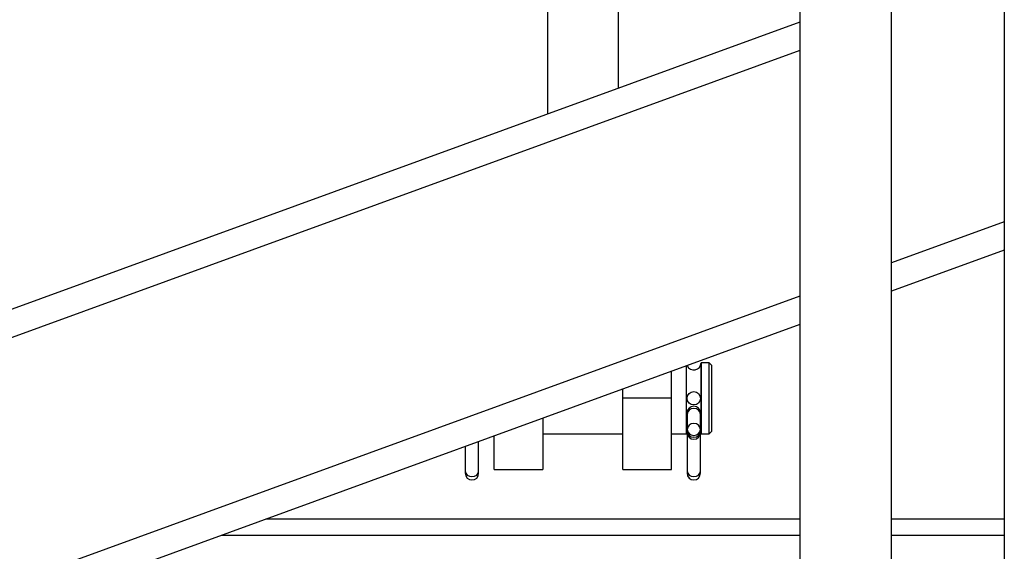
# Model space of a CAD drawing. Units: inches. Extents: x 0 to 2760, y 0 to 1818.
# Drawn here: x 385 to 399, y 127 to 134 of the extents above; entities that cross this region are included whole.
import ezdxf

# ---------------------------------------------------------------- set-up
doc = ezdxf.new("R2010")
doc.units = ezdxf.units.IN
doc.header["$LTSCALE"] = 96
doc.header["$MEASUREMENT"] = 0

# ---------------------------------------------------------------- blocks, each defined once
blk = doc.blocks.new('30K-MAX-02')
for p, q in [((-1272.972, 136.154), (-1272.972, 90.431)), ((-1271.682, 90.431), (-1271.682, 136.154)), ((-1270.092, 136.154), (-1270.092, 90.294)), ((-1276.529, 104.459), (-1276.529, 100.709)), ((-1275.529, 101.073), (-1275.529, 104.459)), ((-1272.972, 102.004), (-1289.027, 96.16)), ((-1272.972, 101.605), (-1289.027, 95.761)), ((-1270.092, 99.194), (-1271.682, 98.616)), ((-1270.092, 98.795), (-1271.682, 98.217)), ((-1272.972, 98.146), (-1289.027, 92.303)), ((-1272.972, 97.747), (-1289.027, 91.904)), ((-1274.568, 96.209), (-1274.568, 97.166)), ((-1274.248, 97.209), (-1274.365, 97.209)), ((-1274.365, 97.209), (-1274.365, 96.209)), ((-1274.365, 96.209), (-1274.365, 97.209)), ((-1274.217, 97.178), (-1274.248, 97.209)), ((-1274.248, 96.209), (-1274.248, 97.209)), ((-1274.217, 97.178), (-1274.217, 96.24)), ((-1274.779, 96.709), (-1274.779, 97.089)), ((-1275.467, 96.709), (-1275.467, 96.839)), ((-1274.779, 96.709), (-1275.467, 96.709)), ((-1275.467, 95.709), (-1275.467, 96.709)), ((-1274.779, 95.709), (-1274.779, 96.709)), ((-1276.592, 96.43), (-1276.592, 95.709)), ((-1274.561, 96.505), (-1274.561, 96.485)), ((-1274.561, 96.485), (-1274.561, 96.271)), ((-1274.373, 96.485), (-1274.373, 96.505)), ((-1274.373, 96.271), (-1274.373, 96.485)), ((-1277.279, 95.709), (-1277.279, 96.179)), ((-1276.592, 96.209), (-1275.467, 96.209)), ((-1274.779, 96.209), (-1274.568, 96.209)), ((-1274.561, 96.255), (-1274.561, 96.247)), ((-1274.561, 96.247), (-1274.561, 96.227)), ((-1274.561, 96.227), (-1274.561, 95.685)), ((-1274.373, 96.247), (-1274.373, 96.255)), ((-1274.373, 96.227), (-1274.373, 96.247)), ((-1274.373, 95.685), (-1274.373, 96.227)), ((-1274.365, 96.209), (-1274.248, 96.209)), ((-1274.248, 96.209), (-1274.217, 96.24)), ((-1277.686, 96.032), (-1277.686, 95.685)), ((-1277.498, 95.685), (-1277.498, 96.1)), ((-1277.686, 95.685), (-1277.686, 95.653)), ((-1277.498, 95.653), (-1277.498, 95.685)), ((-1277.279, 95.709), (-1276.592, 95.709)), ((-1275.467, 95.709), (-1274.779, 95.709)), ((-1274.561, 95.685), (-1274.561, 95.653)), ((-1274.373, 95.653), (-1274.373, 95.685)), ((-1272.972, 95.009), (-1280.496, 95.009)), ((-1270.092, 95.009), (-1271.682, 95.009)), ((-1272.972, 94.779), (-1281.128, 94.779)), ((-1270.092, 94.779), (-1271.682, 94.779))]:
    blk.add_line(p, q)
at = {"flags": 128}
for points in [[(-1274.373, 96.485), (-1274.38, 96.517), (-1274.4, 96.544), (-1274.431, 96.562), (-1274.467, 96.568), (-1274.503, 96.562), (-1274.533, 96.544), (-1274.553, 96.517), (-1274.561, 96.485), (-1274.561, 96.485)], [(-1274.373, 96.271), (-1274.38, 96.303), (-1274.4, 96.33), (-1274.431, 96.348), (-1274.467, 96.355), (-1274.503, 96.348), (-1274.533, 96.33), (-1274.553, 96.303), (-1274.561, 96.271), (-1274.553, 96.239), (-1274.533, 96.212), (-1274.503, 96.193), (-1274.467, 96.187), (-1274.431, 96.193), (-1274.4, 96.212), (-1274.38, 96.239), (-1274.373, 96.271)], [(-1274.568, 96.209), (-1274.561, 96.248), (-1274.561, 96.248)], [(-1274.561, 96.247), (-1274.553, 96.215), (-1274.533, 96.187), (-1274.503, 96.169), (-1274.467, 96.163), (-1274.431, 96.169), (-1274.4, 96.187), (-1274.38, 96.215), (-1274.373, 96.247), (-1274.373, 96.247)], [(-1274.373, 96.248), (-1274.373, 96.248), (-1274.365, 96.209)], [(-1277.686, 95.685), (-1277.678, 95.655), (-1277.658, 95.629), (-1277.628, 95.613), (-1277.592, 95.607), (-1277.556, 95.613), (-1277.525, 95.629), (-1277.505, 95.655), (-1277.498, 95.685), (-1277.498, 95.685)], [(-1274.561, 95.685), (-1274.553, 95.655), (-1274.533, 95.629), (-1274.503, 95.613), (-1274.467, 95.607), (-1274.431, 95.613), (-1274.4, 95.629), (-1274.38, 95.655), (-1274.373, 95.685), (-1274.373, 95.685)]]:
    blk.add_lwpolyline(points, dxfattribs=at)
blk.add_circle((-1274.467, 96.709), 0.0938)
for centre, radius, start, end in [((-1274.467, 97.209), 0.102, 203.0942, 0), ((-1274.467, 96.505), 0.0938, 0, 180), ((-1274.467, 96.227), 0.0938, 180, 0), ((-1277.592, 95.653), 0.0938, 180, 0), ((-1274.467, 95.653), 0.0938, 180, 0)]:
    blk.add_arc(centre, radius, start, end)

msp = doc.modelspace()

# ---------------------------------------------------------------- block references
msp.add_blockref('30K-MAX-02', (1669.277, 32.346))

doc.saveas('drawing.dxf')
